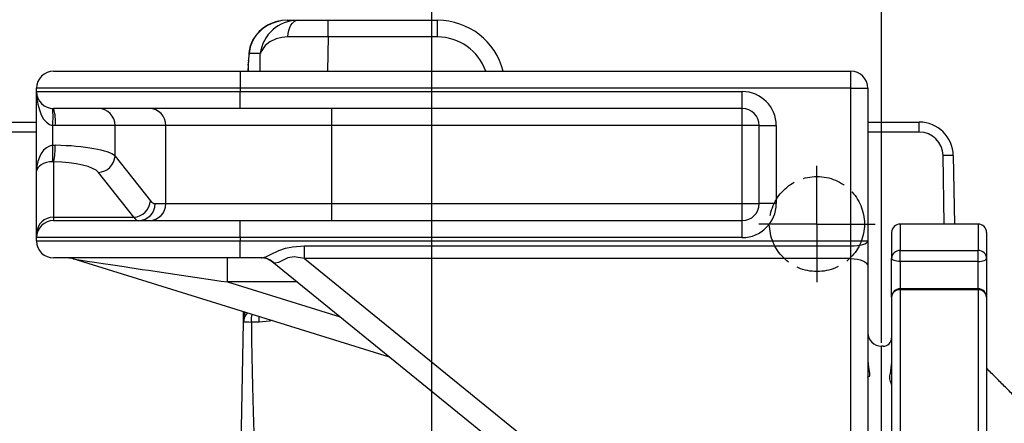
# Model space of a CAD drawing. Extents: x -9646 to 6356, y 5837 to 14984.
# Drawn here: x 4192 to 4482, y 7775 to 7894 of the extents above; entities that cross this region are included whole.
import ezdxf

# ---------------------------------------------------------------- set-up
doc = ezdxf.new("R2010")
doc.units = 0
doc.header["$LTSCALE"] = 5
doc.header["$MEASUREMENT"] = 0
doc.linetypes.add('GEN3A', pattern=[3.1, 2.5, -0.6])
doc.linetypes.add('GEN7', pattern=[15, 10, -2.5, 0, -2.5])
doc.layers.get('0').update_dxf_attribs({"linetype": 'CONTINUOUS'})
doc.layers.add('3A', color=6, linetype='GEN3A')
doc.layers.add('7', color=4, linetype='GEN7')
doc.styles.add('ISO', font='GENISO.SHX')
doc.dimstyles.new('GEN-ISO', dxfattribs={"dimtxt": 50, "dimasz": 50, "dimexe": 40, "dimexo": 1, "dimgap": 30, "dimtad": 0, "dimtih": 1, "dimtoh": 1, "dimdec": 1, "dimdsep": 46, "dimtxsty": 'ISO', "dimcen": 2, "dimclrd": 256, "dimclre": 256, "dimclrt": 2, "dimadec": 0, "dimazin": 0, "dimtp": 0.1, "dimtm": 0.1, "dimtfac": 0.05, "dimtdec": 1, "dimtix": 1, "dimtmove": 2, "dimatfit": 3, "dimfxl": 0, "dimtolj": 1, "dimarcsym": 0})

# ---------------------------------------------------------------- blocks, each defined once
blk = doc.blocks.new('*D54')
at = {"color": 3, "lineweight": 25}
for p, q in [((4445.92, 7798.56), (4445.92, 8061.49)), ((4845.92, 7927.77), (4845.92, 8061.49)), ((4810.92, 8036.49), (4480.92, 8036.49))]:
    blk.add_line(p, q, dxfattribs=at)
at = {"color": 3}
for points in [[(4480.92, 8042.32), (4480.92, 8030.65), (4445.92, 8036.49)], [(4810.92, 8030.65), (4810.92, 8042.32), (4845.92, 8036.49)]]:
    blk.add_solid(points, dxfattribs=at)
at = {"color": 2, "insert": (4645.92, 8091.49), "char_height": 50, "attachment_point": 5, "style": 'ISO'}
blk.add_mtext('\\A1;15.7', dxfattribs=at)
blk = doc.blocks.new('*D58')
at = {"color": 3, "lineweight": 25}
for p, q in [((4313.42, 7748.35), (4313.42, 8061.49)), ((4445.92, 7799.56), (4445.92, 8061.49)), ((4278.42, 8036.49), (4243.42, 8036.49)), ((4445.92, 8036.49), (4313.42, 8036.49)), ((4480.92, 8036.49), (4515.92, 8036.49))]:
    blk.add_line(p, q, dxfattribs=at)
at = {"color": 3}
for points in [[(4278.42, 8030.65), (4278.42, 8042.32), (4313.42, 8036.49)], [(4480.92, 8042.32), (4480.92, 8030.65), (4445.92, 8036.49)]]:
    blk.add_solid(points, dxfattribs=at)
at = {"color": 2, "insert": (4379.67, 8091.49), "char_height": 50, "attachment_point": 5, "style": 'ISO'}
blk.add_mtext('\\A1;5.2', dxfattribs=at)

msp = doc.modelspace()

# ---------------------------------------------------------------- linework, layer by layer
at = {"color": 7, "linetype": 'Continuous'}
for p, q in [((4270.807, 7893.557), (4273.945, 7893.557)), ((4273.945, 7893.557), (4282.814, 7893.557)), ((4282.814, 7893.557), (4315.101, 7893.557)), ((4282.814, 7888.644), (4282.814, 7893.557)), ((4315.101, 7888.644), (4315.101, 7893.557)), ((4282.814, 7888.644), (4282.655, 7878.557)), ((4315.101, 7888.644), (4282.814, 7888.644)), ((4260.509, 7887.438), (4260.67, 7887.814)), ((4262.849, 7883.731), (4259.529, 7883.731)), ((4262.768, 7878.557), (4262.849, 7883.731)), ((4259.272, 7880.373), (4259.17, 7878.557)), ((4259.272, 7880.373), (4259.241, 7878.557)), ((4259.376, 7882.022), (4259.271, 7880.658)), ((4201.92, 7878.557), (4256.92, 7878.557)), ((4256.92, 7878.557), (4436.92, 7878.557)), ((4256.92, 7878.557), (4256.92, 7873.557)), ((4436.92, 7873.557), (4436.92, 7878.557)), ((4256.92, 7873.557), (4196.92, 7873.557)), ((4196.92, 7872.557), (4196.92, 7873.557)), ((4196.92, 7849.077), (4196.92, 7872.557)), ((4196.92, 7872.557), (4256.92, 7872.557)), ((4436.92, 7873.557), (4256.92, 7873.557)), ((4256.92, 7873.557), (4256.92, 7872.557)), ((4256.92, 7872.557), (4404.92, 7872.557)), ((4256.92, 7867.557), (4256.92, 7872.557)), ((4404.92, 7867.557), (4404.92, 7872.557)), ((4436.92, 7828.557), (4436.92, 7873.557)), ((4436.92, 7873.557), (4441.92, 7873.557)), ((4441.92, 7873.557), (4441.92, 7828.557)), ((4256.92, 7867.557), (4201.92, 7867.557)), ((4404.92, 7867.557), (4256.92, 7867.557)), ((4283.92, 7862.557), (4283.92, 7867.557)), ((4404.92, 7862.557), (4404.92, 7867.557)), ((4027.639, 7863.557), (4196.92, 7863.557)), ((4201.627, 7862.574), (4201.627, 7856.738)), ((4202.409, 7862.557), (4201.627, 7862.574)), ((4220.016, 7862.557), (4202.409, 7862.557)), ((4235.013, 7862.557), (4220.016, 7862.557)), ((4220.016, 7853.579), (4220.016, 7862.557)), ((4283.92, 7862.557), (4235.013, 7862.557)), ((4235.013, 7839.557), (4235.013, 7862.557)), ((4404.92, 7862.557), (4283.92, 7862.557)), ((4283.92, 7839.557), (4283.92, 7862.557)), ((4404.92, 7839.557), (4404.92, 7862.557)), ((4409.92, 7862.557), (4404.92, 7862.557)), ((4409.92, 7839.557), (4409.92, 7862.557)), ((4409.92, 7862.557), (4414.92, 7862.557)), ((4414.92, 7862.557), (4414.92, 7839.557)), ((4441.92, 7863.557), (4457.093, 7863.557)), ((4457.093, 7860.609), (4457.093, 7863.557)), ((4196.92, 7860.609), (4027.639, 7860.609)), ((4457.093, 7860.609), (4441.92, 7860.609)), ((4201.627, 7856.738), (4202.409, 7856.743)), ((4220.016, 7853.579), (4230.464, 7840.409)), ((4464.444, 7833.557), (4464.092, 7853.731)), ((4467.092, 7853.731), (4467.444, 7833.557)), ((4201.92, 7851.913), (4201.627, 7851.916)), ((4201.92, 7851.913), (4201.92, 7835.579)), ((4196.92, 7830.749), (4196.92, 7849.077)), ((4225.573, 7835.579), (4215.125, 7848.749)), ((4231.839, 7839.557), (4235.013, 7839.557)), ((4235.013, 7839.557), (4283.92, 7839.557)), ((4283.92, 7839.557), (4404.92, 7839.557)), ((4283.92, 7834.557), (4283.92, 7839.557)), ((4404.92, 7834.557), (4404.92, 7839.557)), ((4404.92, 7839.557), (4409.92, 7839.557)), ((4414.92, 7839.557), (4409.92, 7839.557)), ((4201.92, 7835.579), (4201.92, 7834.557)), ((4201.92, 7835.579), (4225.573, 7835.579)), ((4201.92, 7834.557), (4256.92, 7834.557)), ((4256.92, 7834.557), (4404.92, 7834.557)), ((4256.92, 7829.557), (4256.92, 7834.557)), ((4404.92, 7829.557), (4404.92, 7834.557)), ((4451.42, 7833.557), (4451.42, 7825.775)), ((4474.42, 7833.557), (4474.42, 7825.775)), ((4196.92, 7829.557), (4196.92, 7830.749)), ((4448.92, 7831.057), (4448.92, 7823.39)), ((4476.92, 7831.057), (4476.92, 7823.39)), ((4256.92, 7829.557), (4196.92, 7829.557)), ((4196.92, 7828.557), (4196.92, 7829.557)), ((4196.92, 7828.557), (4256.92, 7828.557)), ((4404.92, 7829.557), (4256.92, 7829.557)), ((4256.92, 7829.557), (4256.92, 7828.557)), ((4256.92, 7828.557), (4436.92, 7828.557)), ((4256.92, 7823.557), (4256.92, 7828.557)), ((4436.92, 7827.088), (4436.92, 7828.557)), ((4436.92, 7828.557), (4441.92, 7828.557)), ((4441.92, 7828.557), (4441.92, 7821.147)), ((4275.831, 7827.088), (4436.92, 7827.088)), ((4275.831, 7823.383), (4275.831, 7827.088)), ((4436.92, 7823.383), (4436.92, 7827.088)), ((4451.42, 7822.537), (4451.42, 7825.775)), ((4451.42, 7825.775), (4474.42, 7825.775)), ((4474.42, 7822.537), (4474.42, 7825.775)), ((4256.92, 7823.557), (4201.92, 7823.557)), ((4300.944, 7794.348), (4207.645, 7823.332)), ((4253.192, 7816.488), (4253.192, 7823.557)), ((4263.413, 7823.557), (4256.92, 7823.557)), ((4263.148, 7823.557), (4263.413, 7823.557)), ((4374.069, 7735.058), (4266.297, 7822.441)), ((4275.831, 7823.383), (4386.617, 7733.557)), ((4436.92, 7823.383), (4275.831, 7823.383)), ((4436.92, 7734.613), (4436.92, 7823.383)), ((4448.92, 7812), (4448.92, 7823.39)), ((4474.42, 7822.537), (4451.42, 7822.537)), ((4451.42, 7822.537), (4451.42, 7814.5)), ((4474.42, 7814.5), (4474.42, 7822.537)), ((4476.92, 7823.39), (4476.92, 7812)), ((4441.92, 7821.147), (4441.92, 7732.377)), ((4273.639, 7816.488), (4253.192, 7816.488)), ((4253.192, 7816.488), (4286.339, 7806.19)), ((4451.42, 7814.215), (4451.42, 7814.5)), ((4474.42, 7814.215), (4451.42, 7814.215)), ((4451.42, 7814.215), (4451.42, 7742.31)), ((4474.42, 7814.215), (4474.42, 7814.5)), ((4474.42, 7814.215), (4474.42, 7742.31)), ((4448.92, 7812), (4448.92, 7741.151)), ((4476.92, 7812), (4476.92, 7741.151)), ((4256.76, 7741.144), (4257.868, 7804.627)), ((4257.886, 7805.649), (4257.894, 7806.097)), ((4262.555, 7804.627), (4260.218, 7804.627)), ((4260.218, 7804.627), (4260.218, 7804.594)), ((4262.555, 7804.627), (4262.555, 7806.274)), ((4445.92, 7529.557), (4445.92, 7797.557)), ((4445.92, 7529.557), (4445.92, 7797.557))]:
    msp.add_line(p, q, dxfattribs=at)
for points in [[(4270.989, 7888.674), (4271.058, 7889.632), (4271.234, 7890.551), (4271.511, 7891.395), (4271.879, 7892.133), (4272.324, 7892.738), (4272.83, 7893.187), (4273.377, 7893.464), (4273.945, 7893.557)], [(4270.989, 7888.674), (4269.141, 7888.513), (4267.503, 7888.087), (4265.669, 7887.218), (4264.273, 7886.12), (4263.048, 7884.328), (4262.897, 7883.904), (4262.862, 7883.781), (4262.852, 7883.743), (4262.849, 7883.731)], [(4260.509, 7887.438), (4259.85, 7885.694), (4259.529, 7883.731)], [(4259.525, 7884.033), (4259.47, 7883.445), (4259.348, 7881.842)], [(4259.529, 7883.731), (4259.4, 7882.217), (4259.358, 7881.644)], [(4259.529, 7883.731), (4259.52, 7883.986), (4259.526, 7884.052)], [(4259.259, 7880.564), (4259.229, 7880.086), (4259.172, 7878.557)], [(4259.258, 7880.563), (4259.258, 7880.564), (4259.271, 7880.658)], [(4259.272, 7880.373), (4259.259, 7880.469), (4259.258, 7880.563)], [(4259.358, 7881.644), (4259.344, 7881.783), (4259.345, 7881.841)], [(4436.92, 7827.088), (4437.896, 7827.116), (4438.834, 7827.2), (4439.698, 7827.336), (4440.456, 7827.518), (4441.078, 7827.741), (4441.54, 7827.995), (4441.824, 7828.27), (4441.92, 7828.557)], [(4263.413, 7823.557), (4264.491, 7823.862), (4265.884, 7824.595), (4268.309, 7825.77), (4270.287, 7826.434), (4272.361, 7826.861), (4275.831, 7827.088)], [(4275.831, 7823.383), (4272.826, 7823.87), (4270.969, 7823.575), (4269.414, 7822.841), (4268.193, 7822.189), (4267.125, 7822.064), (4266.722, 7822.203)], [(4436.92, 7823.383), (4437.896, 7823.34), (4438.834, 7823.213), (4439.698, 7823.007), (4440.456, 7822.728), (4441.078, 7822.39), (4441.54, 7822.003), (4441.824, 7821.584), (4441.92, 7821.147)], [(4451.42, 7822.537), (4450.932, 7822.554), (4450.463, 7822.602), (4450.031, 7822.681), (4449.652, 7822.787), (4449.342, 7822.916), (4449.11, 7823.063), (4448.968, 7823.223), (4448.92, 7823.39)], [(4474.42, 7822.537), (4474.908, 7822.554), (4475.377, 7822.602), (4475.809, 7822.681), (4476.188, 7822.787), (4476.499, 7822.916), (4476.73, 7823.063), (4476.872, 7823.223), (4476.92, 7823.39)], [(4257.894, 7806.097), (4257.908, 7806.902), (4257.916, 7807.407), (4257.921, 7807.679), (4257.922, 7807.713)], [(4257.868, 7804.627), (4257.874, 7804.952), (4257.886, 7805.649)], [(4260.218, 7804.594), (4259.419, 7804.605), (4258.762, 7804.614), (4258.272, 7804.621), (4257.97, 7804.625), (4257.868, 7804.627)], [(4260.218, 7804.627), (4260.285, 7805.904), (4260.458, 7806.925)], [(4266.326, 7805.102), (4265.546, 7804.902), (4262.555, 7804.627)], [(4441.92, 7793.319), (4442.117, 7791.372), (4442.439, 7789.534), (4442.426, 7788.846), (4442.249, 7788.434)], [(4442.102, 7788.457), (4441.922, 7788.486), (4441.92, 7788.522)]]:
    msp.add_lwpolyline(points, dxfattribs=at)
for centre, radius, start, end in [((4270.742, 7881.94), 11.617, 89.6808, 151.75124), ((4270.585, 7882.139), 11.42, 88.88481, 150.19723), ((4273.87, 7882.464), 11.094, 89.61136, 173.43789), ((4315.101, 7873.557), 20, 14.47751, 90), ((4315.101, 7873.644), 15, 19.11807, 90), ((4267.742, 7883.657), 8.195, 149.59246, 177.26757), ((4201.92, 7873.557), 5, 90, 180), ((4436.92, 7873.557), 5, 0, 90), ((4201.92, 7872.557), 5, 180, 270), ((4404.92, 7862.557), 10, 0, 90), ((4180.277, 7865.07), 21.495, 353.33271, 6.66729), ((4189.261, 7863.795), 13.206, 354.62071, 16.55092), ((4215.07, 7862.611), 4.946, 359.37409, 89.36013), ((4230.067, 7862.611), 4.946, 359.37409, 89.36013), ((4404.92, 7862.557), 5, 0, 90), ((4457.093, 7853.557), 10, 1, 90), ((4457.093, 7853.609), 7, 1, 90), ((4166.329, 7854.327), 35.38, 356.0931, 3.9069), ((4180.853, 7856.486), 21.557, 347.7538, 0.68311), ((4214.838, 7853.931), 5.19, 273.17267, 356.10695), ((4465.592, 7810.763), 42.994, 88.00094, 91.99906), ((4225.286, 7840.761), 5.19, 273.17267, 356.10697), ((4226.893, 7839.503), 4.946, 270.63988, 0.62589), ((4230.067, 7839.503), 4.946, 270.63987, 0.62591), ((4404.92, 7839.557), 10, 270, 0), ((4404.92, 7839.557), 5, 270, 0), ((4201.836, 7830.663), 4.917, 89.02419, 178.98985), ((4201.92, 7829.557), 5, 90, 180), ((4451.42, 7831.057), 2.5, 90, 180), ((4474.42, 7831.057), 2.5, 0, 90), ((4201.92, 7828.557), 5, 180, 270), ((4451.364, 7823.331), 2.445, 88.68966, 178.62592), ((4474.476, 7823.331), 2.445, 1.37407, 91.30967), ((4206.161, 7818.557), 5, 72.74255, 90), ((4263.148, 7818.557), 5, 50.96449, 90), ((4263.4, 7818.804), 4.753, 45.66281, 89.84574), ((4451.42, 7812), 2.5, 90, 180), ((4451.286, 7811.849), 2.371, 86.75691, 176.33884), ((4474.42, 7812), 2.5, 0, 90), ((4474.554, 7811.849), 2.371, 3.66113, 93.24244), ((4261.867, 7804.557), 4, 135.29545, 179), ((4261.788, 7805.579), 3.903, 149.54635, 178.97772), ((4261.884, 7806.027), 3.991, 156.49473, 178.99918), ((4445.92, 7801.557), 4, 180, 270), ((4446.42, 7800.057), 2.5, 270, 0)]:
    msp.add_arc(centre, radius, start, end, dxfattribs=at)
for centre, major_axis, ratio, start_param, end_param in [((4282.818, 7888.557), (20.001, -0.079), 0.004362, 1.5710192, 2.2035853), ((4260.333, 7893.028), (1.144, 14.343), 0.0075937, 2.4882749, 2.6521728), ((4201.92, 7872.557), (0, 10), 0.5, 1.5707963, 3.0828786), ((4201.92, 7849.077), (0, 7.673), 0.6516127, 0.0587141, 1.5707963), ((4200.453, 7852.743), (20, 0), 0.2009619, 0.2094395, 1.4728391), ((4201.92, 7849.077), (5, 0), 0.5687281, 1.6295104, 3.1415927), ((4200.453, 7847.913), (15, 0), 0.2679492, 0.2094395, 1.4728391), ((4231.839, 7864.557), (0, 25), 0.2125566, 2.8797933, 3.1415927), ((4226.948, 7864.557), (0, 30), 0.1771305, 2.8797933, 3.1415927), ((4239.869, 7818.557), (32.231, -4.778), 0.0031475, 3.1618622, 5.1389811), ((4279.026, 7818.557), (12.781, -3.961), 0.0419377, 3.2459779, 3.4290868), ((4267.108, 8047.507), (5.002, 286.45), 0.0174524, 2.5833235, 3.1418974)]:
    msp.add_ellipse(centre, major_axis=major_axis, ratio=ratio, start_param=start_param, end_param=end_param, dxfattribs=at)
for points in [[(4474.42, 7833.557), (4451.42, 7833.557)], [(4474.42, 7814.5), (4451.42, 7814.5)], [(4446.42, 7797.557), (4445.92, 7797.557)], [(4499.226, 7768.751), (4476.92, 7791.057)]]:
    msp.add_open_spline(points, degree=1, dxfattribs=at)
msp.add_open_spline([(4448.91, 7786.283), (4448.908, 7786.292), (4448.878, 7786.414), (4448.487, 7787.109), (4448.339, 7788.635), (4448.727, 7790.372), (4448.844, 7791.76), (4448.893, 7792.347)], degree=3, knots=[0, 0, 0, 0, 0.0225345, 0.2952454, 0.5808241, 0.8227107, 1, 1, 1, 1], dxfattribs=at)
at = {"layer": '3A'}
msp.add_circle((4426.92, 7833.557), 14, dxfattribs=at)
at = {"layer": '7'}
for q in [(4426.92, 7850.7), (4409.777, 7833.557), (4444.064, 7833.557), (4426.92, 7816.413)]:
    msp.add_line((4426.92, 7833.557), q, dxfattribs=at)

# ---------------------------------------------------------------- dimensions: what is measured, and where the dimension line sits
for base, p1, p2, picture, middle in [((4313.42, 8036.485), (4445.92, 7798.557), (4313.42, 7747.346), '*D58', (4379.67, 8091.485)), ((4445.92, 8036.485), (4845.92, 7926.773), (4445.92, 7797.557), '*D54', (4645.92, 8091.485))]:
    dim = msp.add_linear_dim(base=base, p1=p1, p2=p2, dimstyle='GEN-ISO', override={"dimasz": 35, "dimexe": 25, "dimtad": 1, "dimtih": 0, "dimtoh": 0, "dimlfac": 0.03937, "dimclrd": 3, "dimclre": 3, "dimadec": 2, "dimazin": 2, "dimlwd": 25, "dimlwe": 25})
    dim.commit()
    dim.dimension.update_dxf_attribs({"geometry": picture, "text_midpoint": middle})

doc.saveas('drawing.dxf')
